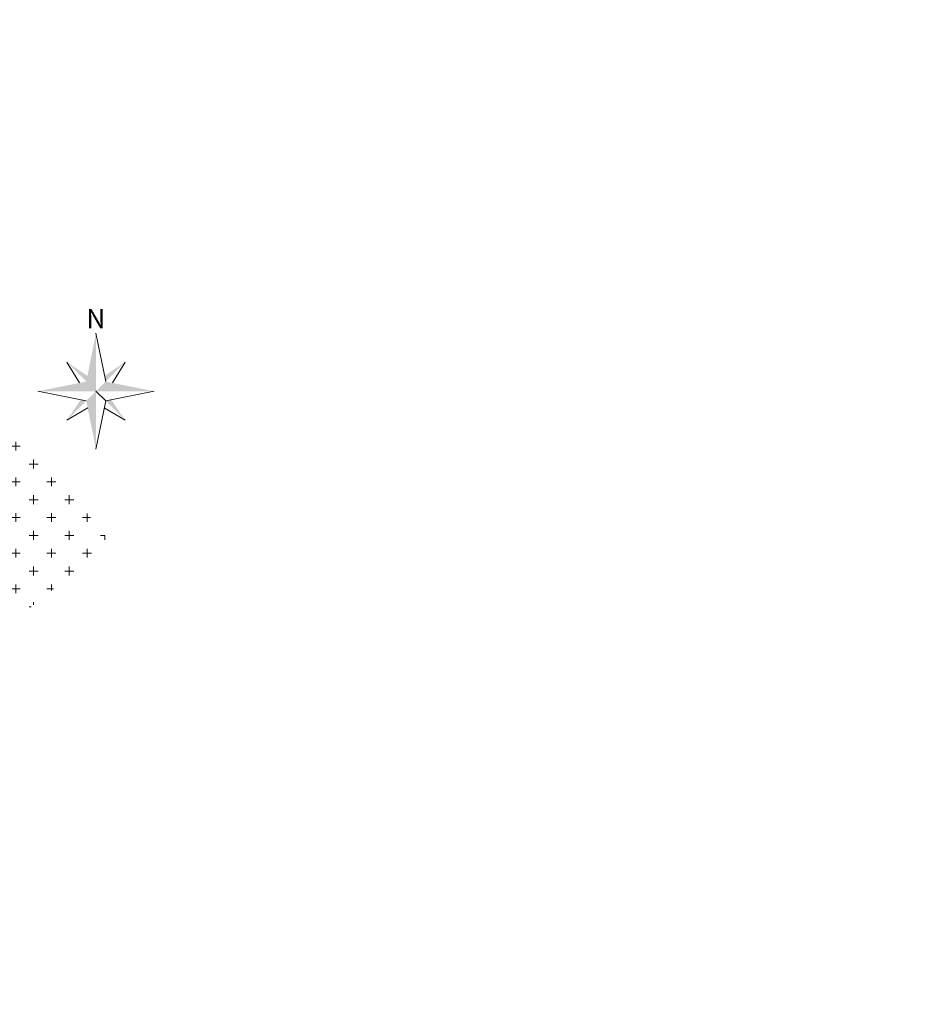
# Model space of a CAD drawing. Units: metres. Extents: x 1408947 to 1409331, y 5218507 to 5218725.
# Drawn here: x 1409006 to 1409038, y 5218667 to 5218702 of the extents above; entities that cross this region are included whole.
import ezdxf

# ---------------------------------------------------------------- set-up
doc = ezdxf.new("R2010")
doc.units = ezdxf.units.M
doc.header["$LTSCALE"] = 2
doc.layers.get('0').update_dxf_attribs({"lineweight": 9})
for name, color, linetype, lineweight in [('CARTOUCHE', 7, 'Continuous', 9), ('Compo-hachures-calcaire', 7, 'Continuous', 35), ('Ramblais', 6, 'Continuous', 9)]:
    doc.layers.add(name, color=color, linetype=linetype, lineweight=lineweight)
doc.styles.add('TNR', font='times.ttf', dxfattribs={"width": 0.999})

# ---------------------------------------------------------------- blocks, each defined once
blk = doc.blocks.new('nord')
for p, q in [((0, 4.138), (0.69, 0.69)), ((-2.069, 2.069), (-1.182, 0.591)), ((2.069, 2.069), (1.182, 0.591)), ((-4.138, 0), (-0.69, -0.69)), ((0.69, -0.69), (4.138, 0)), ((-2.069, -2.069), (-0.591, -1.182)), ((2.069, -2.069), (0.591, -1.182))]:
    blk.add_line(p, q)
blk.add_lwpolyline([(0, -4.138), (0.69, -0.69), (0, 0)])
for points in [[(0, 0), (0, 0), (0, 4.138), (-0.69, 0.69)], [(-2.069, 2.069), (-0.69, 0.69), (-0.609, 1.095)], [(2.069, 2.069), (0.69, 0.69), (0.609, 1.095)], [(-4.138, 0), (-0.69, 0.69), (0, 0)], [(0, 0), (0, -4.138), (-0.69, -0.69)], [(0, 0), (4.138, 0), (0.69, 0.69)], [(-2.069, -2.069), (-0.69, -0.69), (-1.095, -0.609)], [(2.069, -2.069), (0.69, -0.69), (1.095, -0.609)]]:
    blk.add_solid(points)
at = {"style": 'TNR', "oblique": 18, "width": 0.999}
blk.add_text('N', height=1.379, dxfattribs=at).set_placement((-0.69, 4.483))

msp = doc.modelspace()

# ---------------------------------------------------------------- hatches: boundary and pattern name
at = {"layer": 'Compo-hachures-calcaire', "ltscale": 10}
h = msp.add_hatch(dxfattribs=at)
h.set_pattern_fill('ALEA', color=256, scale=0.2, angle=-104.2547)
h.set_pattern_definition([(207.74531644, (-0.0492, -0.1938), (-0.09441959124, -2.39814197584), [0, -1.5]), (322.74531644, (0.1925, 0.0543), (0.3030721402, 2.3807871121), [0, -2.5]), (48.74531644, (0.1925, 0.0543), (-2.3538463906, 0.4684091854), [0, -2]), (75.74531644, (-0.1432, 0.1396), (-2.3099458111, -0.651268259), [0, -2]), (329.74531644, (0.197, 0.7754), (0.0106681243, 2.3999762888), [0, -2]), (181.74531644, (0.197, 0.7754), (-1.1361400146, -2.1140449056), [0, -2]), (307.74531644, (-0.77, -0.217), (0.9089382544, 2.2212229166), [0, -2.5]), (195.74531644, (0.573, -0.5583), (-0.59095804965, -2.326105883), [0, -2]), (70.74531644, (0.573, -0.5583), (-2.3579175388, -0.44746494376), [0, -2]), (9.74531644, (0.479, -0.2249), (0.830864993, 2.2515912948), [0, -1]), (143.74531644, (-0.5282, 0.031), (-2.19682655456, -0.96641248165), [0, -1.24])])
h.paths.add_polyline_path([(1408995.776, 5218700.11), (1408994.489, 5218701.716), (1408992.91, 5218700.975), (1408993.419, 5218699.005)])
edge = h.paths.add_edge_path()
edge.add_arc((1409038.124, 5218628.589), 1, 281.6533, 283.0474)
edge.add_line((1409038.35, 5218627.614), (1409038.326, 5218627.609))
at = {"layer": 'Ramblais'}
h = msp.add_hatch(dxfattribs=at)
h.set_pattern_fill('CROSS', color=6, scale=0.1, angle=90, style=0)
h.set_pattern_definition([(90, (-3191791.85086, 4362560.9522), (-0.635, 0.635), [0.3175, -0.9525]), (180, (-3191791.6921, 4362561.1109), (-0.635, -0.635), [0.3175, -0.9525])])
h.paths.add_polyline_path([(1409009.418, 5218683.081), (1408998.426, 5218696.802), (1408994.468, 5218694.949), (1408996.216, 5218683.621), (1408997.719, 5218673.708)])

# ---------------------------------------------------------------- block references
at = {"layer": 'CARTOUCHE', "xscale": 0.5, "yscale": 0.5, "zscale": 0.5}
msp.add_blockref('nord', (1409008.892, 5218688.484), dxfattribs=at)

doc.saveas('drawing.dxf')
